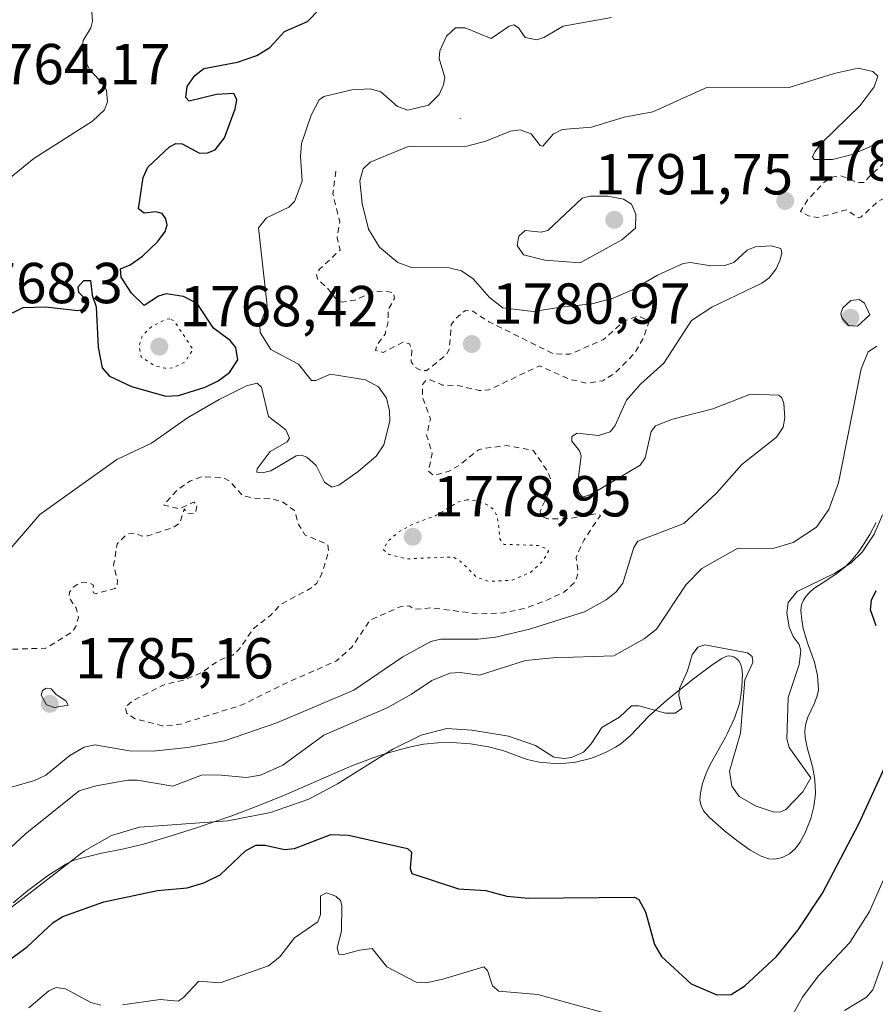
# Model space of a CAD drawing. Units: metres. Extents: x 681784 to 684215, y 4758600 to 4760120.
# Drawn here: x 682656 to 682805, y 4758880 to 4759051 of the extents above; entities that cross this region are included whole.
import ezdxf

# ---------------------------------------------------------------- set-up
doc = ezdxf.new("R2010")
doc.units = ezdxf.units.M
doc.header["$MEASUREMENT"] = 0
doc.linetypes.add('DGN Style 2', pattern=[1.648017, 0.98881, -0.659207])
doc.linetypes.add('DGN Style 5', pattern=[1.153612, 0.494405, -0.659207])
for name, color, linetype, lineweight in [('Curva de nivel auxiliar', 30, 'DGN Style 2', 0), ('Curva de nivel maestra', 30, 'Continuous', 30), ('Curva de nivel normal', 30, 'Continuous', 0), ('Curva de nivel normal depresión', 30, 'DGN Style 5', 0), ('Espacio natural protegido', 121, 'Continuous', 13), ('Espacio natural protegido CxS', 121, 'Continuous', 0), ('Laguna Cxs', 142, 'Continuous', 13), ('Punto de cota en terreno', 7, 'Continuous', 0), ('Rótulo de punto de cota en terreno', 7, 'Continuous', 0)]:
    doc.layers.add(name, color=color, linetype=linetype, lineweight=lineweight)
doc.styles.add('Style-Arial', font='txt')

# ---------------------------------------------------------------- blocks, each defined once
blk = doc.blocks.new('5PATER')
at = {"layer": 'Laguna Cxs', "linetype": 'Continuous', "lineweight": 0}
h = blk.add_hatch(color=51, dxfattribs=at)
edge = h.paths.add_edge_path()
edge.add_ellipse((0, 0), major_axis=(-0.11, -0.111), ratio=0.999422, start_angle=0, end_angle=360)

msp = doc.modelspace()

# ---------------------------------------------------------------- linework, layer by layer
at = {"layer": 'Curva de nivel auxiliar', "color": 30, "linetype": 'DGN Style 2', "lineweight": 0, "flags": 128}
for points, elevation in [([(682732.56, 4759033.49), (682732.39, 4759033.46)], 1782.5), ([(682806.1, 4759025.8), (682803.39, 4759023.28), (682802.6, 4759022.32), (682801.47, 4759022.36), (682798.47, 4759023.5), (682797.26, 4759023.32), (682795.6, 4759022.33), (682792.86, 4759019.42), (682791.54, 4759017.31), (682792.94, 4759016.58), (682794.52, 4759016.25), (682799.51, 4759017.61), (682801.53, 4759016.24), (682802.04, 4759016.32), (682805.15, 4759019.19), (682810.11, 4759021.3), (682811.18, 4759022.28), (682811.3, 4759023.4), (682810.7, 4759024.38), (682807.06, 4759025.71), (682806.1, 4759025.8)], 1787.5), ([(682646.47, 4758917.07), (682652.62, 4758920.74), (682654.1, 4758922.36), (682654.49, 4758923.41), (682654.05, 4758924.26), (682652.65, 4758925), (682651.37, 4758925.24), (682646.9, 4758924.49), (682636.48, 4758923.48), (682635.19, 4758924.34), (682635.34, 4758926.29), (682640.86, 4758931.38), (682643.77, 4758933.22), (682643.01, 4758935.29), (682643.11, 4758937.3), (682644.14, 4758938.25), (682647.56, 4758939.31), (682649.72, 4758939.02), (682650.58, 4758939.2), (682651.59, 4758940.41), (682653.58, 4758941.32), (682660.53, 4758941.53), (682665.08, 4758944.36), (682665.73, 4758945.28), (682666.18, 4758946.84), (682665.78, 4758948.52), (682664.57, 4758950.26), (682664.62, 4758951.24), (682665.26, 4758952.15), (682666.61, 4758952.96), (682668.12, 4758952.82), (682668.77, 4758952.46), (682668.74, 4758951.21), (682669.16, 4758950.98), (682672.52, 4758951.89), (682672.88, 4758952.28), (682672.97, 4758953.24), (682672.28, 4758955.91), (682672.92, 4758959.64), (682674.59, 4758961.33), (682675.89, 4758961.52), (682677.19, 4758961), (682678.23, 4758961.02), (682682.61, 4758962.47), (682683.83, 4758963.34), (682684.56, 4758965.72), (682685.11, 4758964.87), (682686.55, 4758964.96), (682686.76, 4758966.51), (682686.18, 4758966.88), (682683.68, 4758965.72), (682680.99, 4758966.37), (682683.41, 4758969.07), (682685.55, 4758970.53), (682687.6, 4758971.28), (682691.28, 4758971.13), (682692.49, 4758970.49), (682694.67, 4758968.01), (682696.52, 4758967.58), (682699.91, 4758967.44), (682701.62, 4758966.92), (682703.7, 4758965.42), (682704.39, 4758963.02), (682705.5, 4758961.21), (682709.51, 4758959.47), (682709.63, 4758958.27), (682708.4, 4758954.32), (682707.56, 4758952.83), (682706.54, 4758951.94), (682701.28, 4758949.14), (682699.58, 4758947.27), (682696.54, 4758944.9), (682694.11, 4758941.34), (682693.01, 4758940.35), (682690.59, 4758939.43), (682687.61, 4758937.35), (682684.63, 4758936.01), (682681.16, 4758935.25), (682675.58, 4758932.43), (682674.32, 4758931.29), (682674.56, 4758930.26), (682676.01, 4758929.28), (682680.71, 4758928.08), (682683.61, 4758928.27), (682694.56, 4758931.68), (682702.57, 4758935.64), (682711, 4758939.33), (682713.63, 4758941.71), (682716.83, 4758946.41), (682722.03, 4758948.7), (682723.6, 4758948.86), (682724.57, 4758948.27), (682727.49, 4758948.54), (682735.48, 4758947.49), (682740.01, 4758947.66), (682743.88, 4758948.48), (682747.63, 4758949.93), (682750.62, 4758951.35), (682752.44, 4758953.06), (682752.94, 4758954.69), (682752.58, 4758957.3), (682753.96, 4758960.34), (682756.8, 4758964.56), (682756.23, 4758964.91), (682751.24, 4758964.02), (682747.67, 4758963.98), (682746.65, 4758964.36), (682746.35, 4758965.34), (682747.71, 4758968.25), (682748.18, 4758970.86), (682747.68, 4758972.17), (682745.16, 4758975.84), (682740.55, 4758976.7), (682736.34, 4758976.18), (682735.62, 4758975.95), (682732.23, 4758973.23), (682730.37, 4758972.18), (682727.88, 4758971.5), (682726.96, 4758972.25), (682727.61, 4758975.32), (682726.64, 4758978.51), (682727.29, 4758981.33), (682725.88, 4758985.22), (682725.94, 4758987.32), (682726.58, 4758988.04), (682727.26, 4758988.1), (682729.4, 4758987.19), (682732.26, 4758987.08), (682735.78, 4758986.26), (682737.46, 4758986.36), (682746.21, 4758990.53), (682751.47, 4758988.2), (682754.49, 4758987.5), (682757.21, 4758987.95), (682759.27, 4758989.2), (682762.66, 4758992.66), (682764.3, 4758995.32), (682765.25, 4758998.29), (682763.38, 4758999.21), (682760.97, 4758998.32), (682757.34, 4758995.09), (682751.48, 4758992.53), (682748.61, 4758992.63), (682737.46, 4758998.18), (682734.65, 4759000), (682733.39, 4759000.16), (682731.64, 4758998.71), (682730.92, 4758997.68), (682730.54, 4758993.34), (682729.99, 4758992.38), (682726.67, 4758989.74), (682725.6, 4758989.74), (682724.62, 4758990.31), (682723.94, 4758991.25), (682724.04, 4758993.25), (682723.68, 4758994.37), (682722.53, 4758994.62), (682719.11, 4758992.84), (682717.73, 4758993.22), (682718.06, 4758994.17), (682719.43, 4758996.04), (682719.95, 4758998.18), (682719.97, 4759000.28), (682721.07, 4759002.21), (682720.88, 4759003.21), (682719.48, 4759003.51), (682717.52, 4759003.44), (682714.2, 4759001.94), (682711.98, 4759001.6), (682710.82, 4759002.22), (682709.38, 4759004.06), (682707.74, 4759005.52), (682707.49, 4759006.32), (682708.03, 4759007.29), (682711.6, 4759010.62), (682711.09, 4759012.76), (682711.56, 4759015.45), (682710.36, 4759020.4), (682710.88, 4759024.46)], 1782.5)]:
    msp.add_lwpolyline(points, dxfattribs=dict(at, elevation=elevation))
at = {"layer": 'Curva de nivel maestra', "color": 30, "linetype": 'Continuous', "lineweight": 30, "flags": 128}
for points, elevation in [([(682654.74, 4758999.7001), (682656.59, 4759000.6601), (682660.48, 4759000.7701), (682666.05, 4759000.1101), (682666.84, 4759000.3001), (682667.39, 4759001.0301), (682667.52, 4759002.0101), (682666.24, 4759003.2601), (682666.14, 4759004.2501), (682667.12, 4759005.3401), (682668.27, 4759005.3501), (682668.59, 4759002.8101), (682669.25, 4759000.7701), (682669.6, 4758993.7701), (682670.28, 4758990.1901), (682671.55, 4758988.7101), (682675.38, 4758986.9201), (682681.37, 4758985.2801), (682683.54, 4758985.4001), (682688.18, 4758986.8201), (682690.47, 4758987.9401), (682692.41, 4758989.3701), (682693.84, 4758991.5901), (682693.51, 4758993.7401), (682692.51, 4758994.9401), (682689.66, 4758997.0801), (682686.81, 4759001.3401), (682684.42, 4759002.5601), (682681.44, 4759003.0001), (682680.11, 4759002.6401), (682677.59, 4759001.0201), (682675.38, 4759003.1401), (682673.62, 4759005.9301), (682673.5, 4759007.3701), (682675.15, 4759008.0501), (682677.33, 4759009.5801), (682679.89, 4759012.0301), (682681.25, 4759013.8601), (682681.6, 4759014.9901), (682681.38, 4759016.0601), (682680.72, 4759016.9701), (682679.6, 4759017.2601), (682677.62, 4759017.0401), (682676.62, 4759017.7501), (682677.44, 4759023.1901), (682678.22, 4759025.0001), (682681.99, 4759028.5401), (682683.08, 4759029.1101), (682684.2, 4759029.0301), (682687.21, 4759027.4501), (682688.57, 4759027.5001), (682689.94, 4759028.0001), (682691.52, 4759030.0701), (682693.42, 4759035.1301), (682693.66, 4759036.7001), (682693.17, 4759037.7801), (682690.15, 4759037.6201), (682685.41, 4759036.4401), (682684.81, 4759037.0901), (682685.08, 4759039.0101), (682686.39, 4759040.9101), (682687.93, 4759042.1001), (682693.78, 4759043.2201), (682697.13, 4759044.4101), (682699.42, 4759045.7701), (682701.97, 4759048.5201), (682705.93, 4759050.2801), (682714.22, 4759058.8501)], 1775), ([(682804.7, 4758945.4101), (682803.67, 4758948.1801), (682803.85, 4758949.8401), (682804.68, 4758951.5401)], 1800), ([(682653.32, 4758886.8001), (682657.29, 4758889.7101), (682661.82, 4758893.9401), (682663.48, 4758894.9901), (682670.58, 4758897.5301), (682679.93, 4758899.4901), (682685.05, 4758899.9701), (682687.98, 4758900.8001), (682690.78, 4758902.2001), (682695.19, 4758906.3801), (682696.98, 4758907.3401), (682698.6, 4758907.3701), (682701.95, 4758906.6301), (682703.7, 4758906.7701), (682710.03, 4758909.2201), (682713.07, 4758909.0701), (682723.29, 4758906.8001), (682723.99, 4758906.1501), (682723.75, 4758903.3001), (682724.07, 4758902.4601), (682732.18, 4758899.7901), (682736.92, 4758899.4601), (682740.54, 4758898.5101), (682744.24, 4758898.1401), (682762.74, 4758898.3401), (682763.47, 4758897.9201), (682764.66, 4758895.8101), (682766.17, 4758890.1001), (682767.41, 4758888.0101), (682772.59, 4758883.3201), (682777.02, 4758881.3901), (682779.5, 4758881.4601), (682781.86, 4758882.9501), (682787.36, 4758888.0601), (682791.12, 4758892.6501), (682795.37, 4758899.0501), (682801.75, 4758911.1501), (682810.32, 4758929.8601)], 1800)]:
    msp.add_lwpolyline(points, dxfattribs=dict(at, elevation=elevation))
at = {"layer": 'Curva de nivel normal', "color": 30, "linetype": 'Continuous', "lineweight": 0, "flags": 128}
for points, elevation in [([(682668.3, 4759055.07), (682668.61, 4759050.36), (682668.31, 4759049.16), (682667.01, 4759047), (682666.82, 4759045.51), (682667.3, 4759043.65), (682668.18, 4759041.92), (682670.6, 4759039.27), (682671.06, 4759038.33), (682671.21, 4759036.34), (682670.72, 4759034.94), (682668.65, 4759033.01), (682658.46, 4759026.5), (682649.69, 4759019.43)], 1770), ([(682758.73, 4759050.97), (682750.35, 4759049.46), (682746.99, 4759047.51), (682745.77, 4759047.11), (682743.75, 4759047.52), (682742.59, 4759049.18), (682741.76, 4759049.68), (682740.96, 4759049.5), (682737.83, 4759047.34), (682733.33, 4759049.2), (682731.64, 4759049.18), (682730.08, 4759047.76), (682728.9, 4759045.18), (682728.83, 4759043.86), (682729.78, 4759040.54), (682729.58, 4759039.27), (682728.81, 4759037.61), (682726.97, 4759035.75), (682723.37, 4759034.9), (682721.59, 4759035.56), (682718.7, 4759038.07), (682716.81, 4759038.61), (682713.66, 4759038.42), (682708.77, 4759037.24), (682707.99, 4759036.69), (682706.6, 4759034.03), (682704.9, 4759029.09), (682704.72, 4759026.83), (682705.05, 4759022.55), (682703.68, 4759019.04), (682702.72, 4759018.08), (682698.81, 4759016.2), (682697.45, 4759014.47), (682698.94, 4759000.94), (682697.68, 4758997.66), (682697.75, 4758996.31), (682699.58, 4758993.38), (682704.41, 4758990.82), (682706.66, 4758988.01), (682707.37, 4758987.96), (682709.93, 4758989.07), (682716.02, 4758988.08), (682718.29, 4758986.86), (682719.68, 4758984.93), (682720.21, 4758982.73), (682720.23, 4758980.94), (682719.21, 4758976.82), (682717.89, 4758974.87), (682714.77, 4758972.18), (682711.38, 4758969.81), (682710.17, 4758969.49), (682708.89, 4758970.35), (682707.46, 4758973.23), (682705.85, 4758974.68), (682704.93, 4758975.04), (682704, 4758974.92), (682699.58, 4758972.33), (682698.06, 4758971.96), (682697.14, 4758972.1), (682697.23, 4758972.63), (682699.46, 4758975.69), (682702.42, 4758977.34), (682702.84, 4758977.97), (682702.17, 4758979.43), (682699.2, 4758981.72), (682697.98, 4758986.83), (682697.19, 4758987.5), (682695.34, 4758987.07), (682690.62, 4758984.68), (682685.09, 4758981.5), (682678.86, 4758977.11), (682672.85, 4758974.3), (682659.48, 4758964.73), (682653.06, 4758957.3)], 1780), ([(682811.96, 4759033.29), (682803.47, 4759028.46), (682800.36, 4759027.17), (682797.12, 4759026.36), (682793.91, 4759026.36), (682793.65, 4759026.77), (682794.01, 4759027.64), (682795.24, 4759029.25), (682801.9, 4759035.71), (682804.31, 4759038.92), (682804.97, 4759040.8), (682804.11, 4759041.63), (682801.53, 4759042.16), (682797.4, 4759041.24), (682789.58, 4759038.82), (682775.41, 4759038.9), (682765.91, 4759034.63), (682760.93, 4759033.67), (682755.24, 4759031.96), (682750.18, 4759031.53), (682748.58, 4759030.71), (682746.81, 4759028.63), (682746.37, 4759028.77), (682744.76, 4759030.76), (682742.89, 4759031.49), (682741.22, 4759031.27), (682736.91, 4759029.51), (682733.62, 4759028.67), (682723.44, 4759028.6), (682716.83, 4759025.88), (682715.63, 4759024.69), (682715.04, 4759022.63), (682715.42, 4759018.72), (682716.56, 4759014.23), (682718.46, 4759011.11), (682721.64, 4759008.44), (682724.01, 4759007.62), (682730.54, 4759007.53), (682732.7, 4759007.03), (682734.73, 4759005.6), (682737.56, 4759002.39), (682739.89, 4759000.62), (682745.16, 4758999.96), (682749.93, 4759000.74), (682755.33, 4759001.27), (682759.04, 4759002.25), (682762.39, 4759003.71), (682766.7, 4759006.28), (682771.18, 4759008.27), (682772.44, 4759008.48), (682775.95, 4759007.88), (682778.38, 4759007.96), (682779.99, 4759008.49), (682782.29, 4759010.58), (682783.65, 4759011.16), (682786.43, 4759011.36), (682788.13, 4759010.91), (682788.31, 4759010.14), (682788.04, 4759008.92), (682787.32, 4759007.37), (682786.12, 4759005.82), (682784.84, 4759004.9), (682776.15, 4759000.69), (682772.6, 4758998.39), (682767.81, 4758991.02), (682763.76, 4758987.37), (682761.36, 4758984.6), (682759.37, 4758980.2), (682758.52, 4758979.1), (682756.46, 4758978.45), (682752.78, 4758978.83), (682751.86, 4758978.28), (682751.87, 4758977.48), (682753.19, 4758975.8), (682753.49, 4758974.91), (682752.83, 4758969.86), (682753.04, 4758968.56), (682753.72, 4758967.76), (682755.17, 4758968.23), (682763.72, 4758973.31), (682764.59, 4758974.57), (682765.63, 4758979.11), (682766.39, 4758980.1), (682769.34, 4758981.29), (682776.31, 4758983.09), (682782.89, 4758985.61), (682787.78, 4758985.45), (682788.33, 4758984.98), (682788.68, 4758984.02), (682788.84, 4758981.52), (682788.51, 4758979.87), (682787.39, 4758978.18), (682781.36, 4758973.42), (682776.99, 4758968.45), (682771.29, 4758963.17), (682763.29, 4758960.12), (682762.61, 4758959.03), (682760.71, 4758952.81), (682759.54, 4758951.31), (682757.83, 4758949.92), (682754.05, 4758947.83), (682744.49, 4758944.84), (682738.63, 4758943.43), (682735.54, 4758943.11), (682729.08, 4758943.1), (682727.35, 4758942.69), (682722.5, 4758940.06), (682714.01, 4758934.26), (682700.6, 4758928.56), (682691.55, 4758925.48), (682685.12, 4758924.31), (682679.16, 4758923.67), (682675.05, 4758923.75), (682669.03, 4758924.76), (682667.2, 4758924.38), (682664.68, 4758922.89), (682660.55, 4758919.53), (682658.56, 4758918.55), (682654.58, 4758917.4)], 1785), ([(682758.12, 4759019.95), (682755.02, 4759019.95), (682753.63, 4759019.63), (682747.7, 4759014.02), (682746.53, 4759013.73), (682743.77, 4759013.99), (682742.64, 4759013.06), (682742.36, 4759011.4), (682743.47, 4759009.78), (682747.15, 4759008.86), (682753.32, 4759008.39), (682760.51, 4759012.41), (682762.89, 4759014.44), (682762.97, 4759016.86), (682762.21, 4759018.58), (682760.79, 4759019.48), (682758.12, 4759019.95)], 1790), ([(682801.71, 4759002.04), (682800.28, 4759001.84), (682798.88, 4759000.57), (682798.55, 4758999.64), (682798.7, 4758998.85), (682799.89, 4758997.54), (682801.46, 4758997.39), (682803.6, 4758999.39), (682802.65, 4759001.43), (682801.71, 4759002.04)], 1790), ([(682649.47, 4758902.37), (682656.96, 4758909.26), (682666.33, 4758916.78), (682669.25, 4758917.66), (682674.74, 4758918.61), (682676.46, 4758918.62), (682682.55, 4758917.62), (682687.57, 4758919.49), (682690.32, 4758919.57), (682695.37, 4758919.11), (682697.8, 4758919.5), (682701.67, 4758921.23), (682708.77, 4758926.45), (682719.9, 4758931.27), (682724.02, 4758933.57), (682727.53, 4758935.92), (682730.65, 4758937.2), (682732.45, 4758937.34), (682735.81, 4758936.87), (682743.82, 4758939.39), (682748.55, 4758939.85), (682759.16, 4758940.19), (682764.4, 4758943.14), (682766.53, 4758944.86), (682771.72, 4758952.58), (682774.41, 4758955.36), (682780.67, 4758958.9), (682786.73, 4758958.83), (682790.26, 4758959.89), (682794.3, 4758962.52), (682796.45, 4758965.58), (682798.14, 4758970.23), (682802.08, 4758990.02), (682803.27, 4758992.94), (682804.78, 4758993.93)], 1790), ([(682649.59, 4758892.76), (682667.22, 4758906.35), (682671.91, 4758909.04), (682676.81, 4758910.49), (682692.11, 4758911.6), (682699.51, 4758913.01), (682706.16, 4758915.31), (682711.14, 4758918.01), (682720.76, 4758924.03), (682725.7, 4758926.43), (682730.12, 4758927.6), (682734.47, 4758927.3), (682740.85, 4758926.26), (682745.56, 4758924.63), (682748.74, 4758922.65), (682750.55, 4758922.39), (682751.8, 4758922.55), (682753.88, 4758923.51), (682755.2, 4758924.91), (682757.05, 4758927.78), (682760.12, 4758929.58), (682762.21, 4758931.55), (682763.48, 4758931.56), (682768.11, 4758930.26), (682769.8, 4758930.25), (682770.96, 4758931.06), (682770.43, 4758933.33), (682770.51, 4758934.53), (682771.91, 4758937.61), (682772.74, 4758940.39), (682773.7, 4758941.74), (682774.94, 4758942.1), (682782.34, 4758940.75), (682783.18, 4758940.1), (682783.27, 4758939.03), (682781.87, 4758936.07), (682781.13, 4758926.78), (682779.2, 4758920.21), (682779.64, 4758917.58), (682780.92, 4758915.78), (682783.87, 4758914.1), (682786.95, 4758913.09), (682788.12, 4758913.12), (682788.99, 4758913.57), (682791.97, 4758916.62), (682793.35, 4758919.05), (682789.57, 4758924.31), (682789.16, 4758925.82), (682789.4, 4758932.99), (682791.3, 4758938.68), (682791.58, 4758941.14), (682791.32, 4758942.18), (682790.27, 4758943.59), (682789.59, 4758945.16), (682789.17, 4758947.65), (682789.42, 4758949.45), (682790.99, 4758951.35), (682797.52, 4758954.57), (682800.32, 4758956.34), (682802.26, 4758958.22), (682804.34, 4758961.34), (682805.79, 4758964.65)], 1795), ([(682660.57, 4758934.6), (682659.92, 4758934.21), (682659.74, 4758933.36), (682660.63, 4758931.72), (682661.97, 4758931.23), (682664.41, 4758931.65), (682664.01, 4758932.4), (682662.32, 4758933.5), (682661.45, 4758934.5), (682660.57, 4758934.6)], 1785), ([(682807.81, 4758905.57), (682803.51, 4758895.85), (682800.12, 4758890.46), (682794.59, 4758884.6), (682791.9, 4758880.99), (682790.01, 4758877.54)], 1805), ([(682757.7, 4758878.18), (682745.95, 4758881.46), (682739.15, 4758882.01), (682738.09, 4758882.94), (682737.18, 4758885.63), (682736.54, 4758886.23), (682729.44, 4758884.09), (682726.53, 4758883.49), (682724.82, 4758883.59), (682719.71, 4758886.24), (682717.19, 4758889.43), (682714.97, 4758889.16), (682712.22, 4758888.36), (682711.4, 4758888.44), (682711.1, 4758889.56), (682711.88, 4758892.42), (682711.93, 4758896.91), (682711.68, 4758897.77), (682710.85, 4758898.53), (682709.25, 4758899.08), (682708.2, 4758898.58), (682708.19, 4758895.32), (682707.75, 4758894.05), (682703.7, 4758891.28), (682701.13, 4758887.98), (682699.2, 4758886.41), (682690.81, 4758883.47), (682687.11, 4758883.76), (682684.36, 4758880.85), (682683.48, 4758880.31), (682680.39, 4758880.59), (682673.82, 4758879.63)], 1805), ([(682808.22, 4758893.66), (682804.11, 4758882.24), (682803.01, 4758880.98), (682799.21, 4758878.65)], 1810), ([(682670.09, 4758879.61), (682668.36, 4758880.05), (682663.95, 4758882.44), (682662.29, 4758882.63), (682661.06, 4758882.08), (682657.57, 4758879.13)], 1805)]:
    msp.add_lwpolyline(points, dxfattribs=dict(at, elevation=elevation))
at = {"layer": 'Curva de nivel normal depresión', "color": 30, "linetype": 'DGN Style 5', "lineweight": 0, "flags": 128}
for points, elevation in [([(682682.05, 4758998.7), (682681.26, 4758998.55), (682678.94, 4758997.37), (682677.28, 4758995.83), (682676.71, 4758993.91), (682677.07, 4758992.09), (682679.29, 4758990.59), (682681.19, 4758990.13), (682682.66, 4758990.16), (682684.68, 4758991.19), (682686.06, 4758993.39), (682682.81, 4758998.32), (682682.05, 4758998.7)], 1770), ([(682733.64, 4758967.29), (682732.33, 4758967.01), (682728.2, 4758964.54), (682724.03, 4758962.94), (682721.74, 4758961.68), (682719.96, 4758960.16), (682719.1, 4758958.65), (682720.15, 4758957.78), (682723.22, 4758957.04), (682731.26, 4758957.38), (682732.5, 4758956.6), (682735.23, 4758953.91), (682737.36, 4758953.14), (682741.46, 4758953.33), (682744.67, 4758954.69), (682746.8, 4758956.62), (682747.81, 4758958.39), (682747.6, 4758958.77), (682746, 4758959.37), (682740.03, 4758959.55), (682739.36, 4758960.54), (682738.93, 4758964.32), (682738.32, 4758965.53), (682737.03, 4758966.48), (682735.21, 4758967.12), (682733.64, 4758967.29)], 1780)]:
    msp.add_lwpolyline(points, dxfattribs=dict(at, elevation=elevation))
at = {"layer": 'Espacio natural protegido', "color": 121, "linetype": 'Continuous', "lineweight": 13, "flags": 128}
msp.add_lwpolyline([(682654.8589, 4758897.3308), (682657.3519, 4758899.4568), (682660.9689, 4758902.1678), (682664.1138, 4758904.1278), (682665.2628, 4758904.6718), (682666.4788, 4758905.0568), (682669.9747, 4758905.8869), (682674.0727, 4758906.7089), (682677.4796, 4758907.5439), (682682.1356, 4758908.9039), (682687.0015, 4758910.455), (682692.8054, 4758912.461), (682697.0273, 4758914.038), (682701.5393, 4758915.8601), (682712.8131, 4758920.7671), (682713.9181, 4758921.2161), (682718.46, 4758922.8902), (682721.238, 4758923.7522), (682723.593, 4758924.3862), (682726.1129, 4758924.8862), (682728.5529, 4758925.1312), (682731.0378, 4758925.1672), (682734.2577, 4758924.9142), (682737.3487, 4758924.4373), (682739.8596, 4758923.7833), (682744.0945, 4758922.2253), (682746.1495, 4758921.7463), (682748.8514, 4758921.5254), (682750.8444, 4758921.5704), (682752.5014, 4758921.7804), (682755.0903, 4758922.3954), (682756.4853, 4758922.8984), (682758.0563, 4758923.6124), (682759.4163, 4758924.3484), (682760.3363, 4758924.9474), (682762.0532, 4758926.4124), (682765.1402, 4758929.6585), (682768.3402, 4758932.4955), (682772.7461, 4758936.0325), (682776.4061, 4758938.7915), (682777.8771, 4758939.7475), (682778.5591, 4758940.0905), (682779.0111, 4758940.2205), (682779.5331, 4758940.1725), (682779.951, 4758940.0306), (682780.499, 4758939.7116), (682780.853, 4758939.3375), (682781.149, 4758938.8236), (682781.386, 4758938.0405), (682781.48, 4758936.9545), (682781.378, 4758934.7996), (682781.208, 4758933.3086), (682780.9339, 4758931.9376), (682780.0829, 4758929.4036), (682778.7949, 4758926.6565), (682778.4389, 4758925.9845), (682775.8499, 4758921.3335), (682775.1689, 4758919.8745), (682774.5589, 4758918.0835), (682774.1569, 4758916.3815), (682774.0889, 4758915.2425), (682774.2999, 4758914.1556), (682774.7049, 4758913.3285), (682775.7048, 4758912.2356), (682778.3547, 4758909.8646), (682780.7137, 4758907.9956), (682782.8236, 4758906.4736), (682784.6876, 4758905.4176), (682786.0485, 4758904.9666), (682787.0695, 4758904.9166), (682788.3885, 4758905.2216), (682789.6255, 4758905.8267), (682790.6185, 4758906.7377), (682791.4545, 4758907.8127), (682792.3085, 4758909.3537), (682793.3545, 4758911.9657), (682793.8775, 4758914.0537), (682794.1245, 4758916.2777), (682794.1045, 4758917.7947), (682793.9815, 4758919.0947), (682793.6106, 4758921.0067), (682792.7456, 4758924.0807), (682792.5646, 4758924.8667), (682792.3747, 4758926.0156), (682792.3047, 4758927.0636), (682792.4197, 4758928.2247), (682792.8357, 4758929.5826), (682793.9627, 4758932.0087), (682794.4157, 4758933.2446), (682794.6787, 4758934.3227), (682794.4837, 4758936.7926), (682793.9658, 4758939.0966), (682792.7698, 4758942.4556), (682792.0099, 4758944.9666), (682791.7549, 4758946.4356), (682791.6249, 4758948.0586), (682791.6469, 4758948.7006), (682791.7579, 4758949.2266), (682792.0439, 4758949.8426), (682792.4759, 4758950.4766), (682793.1799, 4758951.2816), (682793.8859, 4758951.9146), (682796.0919, 4758953.3626), (682798.0769, 4758954.6646), (682799.2999, 4758955.6416), (682800.3679, 4758956.6776), (682801.5409, 4758958.1127), (682802.6259, 4758959.6946), (682803.5779, 4758961.2787), (682804.6588, 4758963.3347)], dxfattribs=at)
at = {"layer": 'Espacio natural protegido CxS', "color": 121, "linetype": 'Continuous', "lineweight": 0, "flags": 128}
msp.add_lwpolyline([(682654.8589, 4758897.3308), (682657.3519, 4758899.4568), (682660.9689, 4758902.1678), (682664.1138, 4758904.1278), (682665.2628, 4758904.6718), (682666.4788, 4758905.0568), (682669.9747, 4758905.8869), (682674.0727, 4758906.7089), (682677.4796, 4758907.5439), (682682.1356, 4758908.9039), (682687.0015, 4758910.455), (682692.8054, 4758912.461), (682697.0273, 4758914.038), (682701.5393, 4758915.8601), (682712.8131, 4758920.7671), (682713.9181, 4758921.2161), (682718.46, 4758922.8902), (682721.238, 4758923.7522), (682723.593, 4758924.3862), (682726.1129, 4758924.8862), (682728.5529, 4758925.1312), (682731.0378, 4758925.1672), (682734.2577, 4758924.9142), (682737.3487, 4758924.4373), (682739.8596, 4758923.7833), (682744.0945, 4758922.2253), (682746.1495, 4758921.7463), (682748.8514, 4758921.5254), (682750.8444, 4758921.5704), (682752.5014, 4758921.7804), (682755.0903, 4758922.3954), (682756.4853, 4758922.8984), (682758.0563, 4758923.6124), (682759.4163, 4758924.3484), (682760.3363, 4758924.9474), (682762.0532, 4758926.4124), (682765.1402, 4758929.6585), (682768.3402, 4758932.4955), (682772.7461, 4758936.0325), (682776.4061, 4758938.7915), (682777.8771, 4758939.7475), (682778.5591, 4758940.0905), (682779.0111, 4758940.2205), (682779.5331, 4758940.1725), (682779.951, 4758940.0306), (682780.499, 4758939.7116), (682780.853, 4758939.3375), (682781.149, 4758938.8236), (682781.386, 4758938.0405), (682781.48, 4758936.9545), (682781.378, 4758934.7996), (682781.208, 4758933.3086), (682780.9339, 4758931.9376), (682780.0829, 4758929.4036), (682778.7949, 4758926.6565), (682778.4389, 4758925.9845), (682775.8499, 4758921.3335), (682775.1689, 4758919.8745), (682774.5589, 4758918.0835), (682774.1569, 4758916.3815), (682774.0889, 4758915.2425), (682774.2999, 4758914.1556), (682774.7049, 4758913.3285), (682775.7048, 4758912.2356), (682778.3547, 4758909.8646), (682780.7137, 4758907.9956), (682782.8236, 4758906.4736), (682784.6876, 4758905.4176), (682786.0485, 4758904.9666), (682787.0695, 4758904.9166), (682788.3885, 4758905.2216), (682789.6255, 4758905.8267), (682790.6185, 4758906.7377), (682791.4545, 4758907.8127), (682792.3085, 4758909.3537), (682793.3545, 4758911.9657), (682793.8775, 4758914.0537), (682794.1245, 4758916.2777), (682794.1045, 4758917.7947), (682793.9815, 4758919.0947), (682793.6106, 4758921.0067), (682792.7456, 4758924.0807), (682792.5646, 4758924.8667), (682792.3747, 4758926.0156), (682792.3047, 4758927.0636), (682792.4197, 4758928.2247), (682792.8357, 4758929.5826), (682793.9627, 4758932.0087), (682794.4157, 4758933.2446), (682794.6787, 4758934.3227), (682794.4837, 4758936.7926), (682793.9658, 4758939.0966), (682792.7698, 4758942.4556), (682792.0099, 4758944.9666), (682791.7549, 4758946.4356), (682791.6249, 4758948.0586), (682791.6469, 4758948.7006), (682791.7579, 4758949.2266), (682792.0439, 4758949.8426), (682792.4759, 4758950.4766), (682793.1799, 4758951.2816), (682793.8859, 4758951.9146), (682796.0919, 4758953.3626), (682798.0769, 4758954.6646), (682799.2999, 4758955.6416), (682800.3679, 4758956.6776), (682801.5409, 4758958.1127), (682802.6259, 4758959.6946), (682803.5779, 4758961.2787), (682804.6588, 4758963.3347)], dxfattribs=at)

# ---------------------------------------------------------------- block references
at = {"layer": 'Punto de cota en terreno', "color": 7, "linetype": 'Continuous', "lineweight": 0, "xscale": 10, "yscale": 10, "zscale": 10}
for p in [(682788.89, 4759019.15, 1786.72), (682759.22, 4759015.87, 1791.75), (682800.22, 4758998.87, 1790.68), (682680.22, 4758993.87, 1768.42), (682734.47, 4758994.31, 1780.97), (682724.22, 4758960.87, 1778.95), (682661.22, 4758931.87, 1785.16)]:
    msp.add_blockref('5PATER', p, dxfattribs=at)

# ---------------------------------------------------------------- texts
at = {"layer": 'Rótulo de punto de cota en terreno', "color": 7, "linetype": 'Continuous', "lineweight": 0, "style": 'Style-Arial'}
for s, p in [('1764,17', (682647.7478, 4759039.3978)), ('1786,72', (682792.4178, 4759022.6778)), ('1791,75', (682755.8162, 4759020.2797)), ('1768,3', (682644.7478, 4759001.3978)), ('1768,42', (682683.7478, 4758997.3978)), ('1780,97', (682737.9978, 4758997.8378)), ('1778,95', (682727.7478, 4758964.3978)), ('1785,16', (682665.6297, 4758936.2797))]:
    msp.add_text(s, height=7, dxfattribs=at).set_placement(p)

doc.saveas('drawing.dxf')
